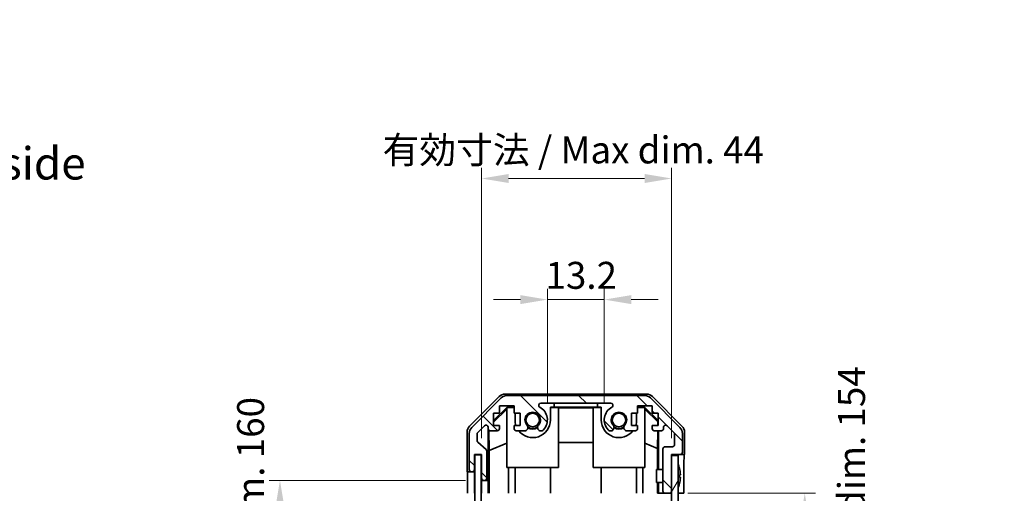
# Model space of a CAD drawing. Units: millimetres. Extents: x 36 to 5962, y 18 to 863.
# Drawn here: x 1639 to 1868, y 599 to 709 of the extents above; entities that cross this region are included whole.
import ezdxf

# ---------------------------------------------------------------- set-up
doc = ezdxf.new("R2010")
doc.units = ezdxf.units.MM
doc.header["$LTSCALE"] = 2.5
doc.layers.get('Defpoints').update_dxf_attribs({"lineweight": 25})
for name, color, linetype, lineweight in [('Dimension (ISO)', 7, 'Continuous', 18), ('Dimension (ISO) @ 1', 7, 'Continuous', 18), ('Hatch (ISO)', 1, 'Continuous', 18), ('Symbol (ISO)', 7, 'Continuous', 18), ('Visible (ISO)', 7, 'Continuous', 35)]:
    doc.layers.add(name, color=color, linetype=linetype, lineweight=lineweight)
doc.styles.add('Note Text (TK)', font='txt')
doc.dimstyles.new('Default - Method 1b (TK)', dxfattribs={"dimscale": 2.5, "dimtxt": 2.5, "dimasz": 2.5, "dimexe": 1, "dimexo": 1.5, "dimgap": 1, "dimtad": 1, "dimtoh": 1, "dimrnd": 1e-08, "dimdsep": 46, "dimtxsty": 'Note Text (TK)', "dimcen": 0.09, "dimdle": 5, "dimclrd": 100, "dimclre": 100, "dimclrt": 7, "dimadec": 1, "dimazin": 1, "dimtfac": 1, "dimtmove": 0, "dimatfit": 3, "dimfxl": 1, "dimtolj": 1, "dimlwd": -1, "dimlwe": -1, "dimarcsym": 0})

# ---------------------------------------------------------------- blocks, each defined once
blk = doc.blocks.new('*D98')
at = {"layer": 'Defpoints', "color": 0}
for p in [(1774.93, 643.88), (1761.73, 615.98), (1774.93, 615.98)]:
    blk.add_point(p, dxfattribs=at)
at = {"layer": 'Dimension (ISO)', "color": 100}
for p, q in [((1761.73, 619.73), (1761.73, 646.38)), ((1774.93, 619.73), (1774.93, 646.38)), ((1755.48, 643.88), (1749.23, 643.88)), ((1761.73, 643.88), (1774.93, 643.88)), ((1781.18, 643.88), (1787.43, 643.88))]:
    blk.add_line(p, q, dxfattribs=at)
for points in [[(1755.48, 644.92), (1755.48, 642.84), (1761.73, 643.88)], [(1781.18, 644.92), (1781.18, 642.84), (1774.93, 643.88)]]:
    blk.add_solid(points, dxfattribs=at)
at = {"layer": 'Dimension (ISO)', "color": 7, "insert": (1761.3, 649.51), "char_height": 6.25, "attachment_point": 4, "style": 'Note Text (TK)'}
blk.add_mtext('\\A1;13.2', dxfattribs=at)
blk = doc.blocks.new('*D97')
at = {"layer": 'Defpoints', "color": 0}
for p in [(1790.53, 671.96), (1746.48, 607.98), (1790.53, 607.98)]:
    blk.add_point(p, dxfattribs=at)
at = {"layer": 'Dimension (ISO)', "color": 100}
for p, q in [((1746.48, 611.73), (1746.48, 674.46)), ((1790.53, 611.73), (1790.53, 674.46)), ((1752.73, 671.96), (1784.28, 671.96))]:
    blk.add_line(p, q, dxfattribs=at)
for points in [[(1752.73, 673), (1752.73, 670.92), (1746.48, 671.96)], [(1784.28, 673), (1784.28, 670.92), (1790.53, 671.96)]]:
    blk.add_solid(points, dxfattribs=at)
at = {"layer": 'Dimension (ISO)', "color": 7, "insert": (1721.61, 678.58), "char_height": 6.25, "attachment_point": 4, "style": 'Note Text (TK)'}
blk.add_mtext('\\A1; 有効寸法 / Max dim. 44', dxfattribs=at)
blk = doc.blocks.new('*D100')
at = {"layer": 'Defpoints', "color": 0}
for p in [(1699.73, 601.98), (1746.48, 601.98), (1746.48, 441.98)]:
    blk.add_point(p, dxfattribs=at)
at = {"layer": 'Dimension (ISO)', "color": 100}
for p, q in [((1742.73, 601.98), (1697.23, 601.98)), ((1699.73, 448.23), (1699.73, 595.73)), ((1742.73, 441.98), (1697.23, 441.98))]:
    blk.add_line(p, q, dxfattribs=at)
for points in [[(1698.69, 595.73), (1700.77, 595.73), (1699.73, 601.98)], [(1698.69, 448.23), (1700.77, 448.23), (1699.73, 441.98)]]:
    blk.add_solid(points, dxfattribs=at)
at = {"layer": 'Dimension (ISO)', "color": 7, "insert": (1692.93, 422.35), "char_height": 6.25, "attachment_point": 4, "rotation": 90, "style": 'Note Text (TK)'}
blk.add_mtext('\\A1;ハメ込みパネル有効寸法 / Slide panel Max dim. 160', dxfattribs=at)
blk = doc.blocks.new('*D99')
at = {"layer": 'Defpoints', "color": 0}
for p in [(1790.53, 598.98), (1821.4, 598.98), (1790.53, 444.98)]:
    blk.add_point(p, dxfattribs=at)
at = {"layer": 'Dimension (ISO)', "color": 100}
for p, q in [((1794.28, 598.98), (1823.9, 598.98)), ((1821.4, 451.23), (1821.4, 592.73)), ((1794.28, 444.98), (1823.9, 444.98))]:
    blk.add_line(p, q, dxfattribs=at)
for points in [[(1820.36, 592.73), (1822.44, 592.73), (1821.4, 598.98)], [(1820.36, 451.23), (1822.44, 451.23), (1821.4, 444.98)]]:
    blk.add_solid(points, dxfattribs=at)
at = {"layer": 'Dimension (ISO)', "color": 7, "insert": (1832.25, 415.02), "char_height": 6.25, "attachment_point": 4, "rotation": 90, "style": 'Note Text (TK)'}
blk.add_mtext('\\A1;ねじ止めパネル有効寸法 / Screwed panel Max dim. 154', dxfattribs=at)

msp = doc.modelspace()

# ---------------------------------------------------------------- hatches: boundary and pattern name
at = {"layer": 'Hatch (ISO)'}
h = msp.add_hatch(dxfattribs=at)
h.set_pattern_fill('ANSI31', color=256, scale=76.2, angle=90.00021, style=0)
h.set_pattern_definition([(135.0002, (980.25, -4), (-6.73517, -6.73522), [])])
edge = h.paths.add_edge_path()
edge.add_ellipse((1752.4554, 619.6784), major_axis=(0, 2), ratio=1, start_angle=0, end_angle=45)
edge.add_line((1751.0411, 621.0926), (1744.2127, 614.2642))
edge.add_ellipse((1745.6269, 612.85), major_axis=(-1.4142, 1.4142), ratio=1, start_angle=0, end_angle=45)
edge.add_line((1743.6269, 612.85), (1743.6269, 604.4784))
edge.add_ellipse((1744.1269, 604.4784), major_axis=(-0.5, 0), ratio=1, start_angle=0, end_angle=90)
edge.add_line((1744.1269, 603.9784), (1744.3269, 603.9784))
edge.add_ellipse((1744.3269, 604.4784), major_axis=(0, -0.5), ratio=1, start_angle=0, end_angle=90)
edge.add_line((1744.8269, 604.4784), (1744.8269, 607.9784))
edge.add_line((1744.8269, 607.9784), (1746.4769, 607.9784))
edge.add_line((1746.4769, 607.9784), (1746.4769, 602.4784))
edge.add_ellipse((1746.9769, 602.4784), major_axis=(-0.5, 0), ratio=1, start_angle=0, end_angle=90)
edge.add_line((1746.9769, 601.9784), (1747.1769, 601.9784))
edge.add_ellipse((1747.1769, 602.4784), major_axis=(0, -0.5), ratio=1, start_angle=0, end_angle=90)
edge.add_line((1747.6769, 602.4784), (1747.6769, 608.7538))
edge.add_ellipse((1747.1769, 608.7538), major_axis=(0.5, 0), ratio=1, start_angle=0, end_angle=48.366461)
edge.add_line((1747.5091, 609.1276), (1745.5947, 610.8292))
edge.add_ellipse((1745.9269, 611.2029), major_axis=(-0.3322, -0.3737), ratio=1, start_angle=311.633539, end_angle=360, ccw=False)
edge.add_line((1745.4269, 611.2029), (1745.4269, 612.7257))
edge.add_ellipse((1745.9269, 612.7257), major_axis=(-0.5, 0), ratio=1, start_angle=315, end_angle=360, ccw=False)
edge.add_line((1745.5734, 613.0792), (1747.1234, 614.6292))
edge.add_ellipse((1747.4769, 614.2757), major_axis=(-0.3536, 0.3536), ratio=1, start_angle=225, end_angle=360, ccw=False)
edge.add_line((1747.9769, 614.2757), (1747.9769, 613.9784))
edge.add_ellipse((1748.4769, 613.9784), major_axis=(-0.5, 0), ratio=1, start_angle=0, end_angle=90)
edge.add_line((1748.4769, 613.4784), (1750.1269, 613.4784))
edge.add_ellipse((1750.1269, 613.9784), major_axis=(0, -0.5), ratio=1, start_angle=0, end_angle=90)
edge.add_line((1750.6269, 613.9784), (1750.6269, 614.7284))
edge.add_line((1750.6269, 614.7284), (1749.2269, 614.7284))
edge.add_line((1749.2269, 614.7284), (1749.2269, 617.5284))
edge.add_line((1749.2269, 617.5284), (1750.6269, 617.5284))
edge.add_line((1750.6269, 617.5284), (1750.6269, 619.2284))
edge.add_line((1750.6269, 619.2284), (1754.0269, 619.2284))
edge.add_line((1754.0269, 619.2284), (1754.0269, 617.5284))
edge.add_line((1754.0269, 617.5284), (1755.4269, 617.5284))
edge.add_line((1755.4269, 617.5284), (1755.4269, 614.7284))
edge.add_line((1755.4269, 614.7284), (1754.0269, 614.7284))
edge.add_line((1754.0269, 614.7284), (1754.0269, 613.9784))
edge.add_ellipse((1754.5269, 613.9784), major_axis=(-0.5, 0), ratio=1, start_angle=0, end_angle=90)
edge.add_line((1754.5269, 613.4784), (1756.6542, 613.4784))
edge.add_ellipse((1756.3972, 614.236), major_axis=(0.2571, -0.7576), ratio=1, start_angle=0, end_angle=113.335886)
edge.add_ellipse((1758.3269, 615.9784), major_axis=(-1.336, -1.2063), ratio=1, start_angle=95.840426, end_angle=360, ccw=False)
edge.add_ellipse((1760.2567, 614.236), major_axis=(-0.5938, 0.5361), ratio=1, start_angle=0, end_angle=113.335886)
edge.add_line((1759.9996, 613.4784), (1760.5138, 613.4783))
edge.add_ellipse((1760.2567, 614.236), major_axis=(0.2571, -0.7577), ratio=1, start_angle=0, end_angle=29.176312)
edge.add_ellipse((1758.3269, 615.9784), major_axis=(2.5236, -2.2786), ratio=1, start_angle=0, end_angle=102.759257)
edge.add_ellipse((1760.2367, 619.3786), major_axis=(-0.2447, -0.4357), ratio=1, start_angle=209.320529, end_angle=360, ccw=False)
edge.add_line((1760.2367, 619.8784), (1776.4172, 619.8784))
edge.add_ellipse((1776.4172, 619.3786), major_axis=(0, 0.4997), ratio=1, start_angle=209.320529, end_angle=360, ccw=False)
edge.add_ellipse((1778.3269, 615.9784), major_axis=(-1.665, 2.9645), ratio=1, start_angle=0, end_angle=102.759257)
edge.add_ellipse((1776.3972, 614.236), major_axis=(-0.5939, -0.5362), ratio=1, start_angle=0, end_angle=29.176312)
edge.add_line((1776.1401, 613.4783), (1776.6542, 613.4784))
edge.add_ellipse((1776.3972, 614.236), major_axis=(0.2571, -0.7576), ratio=1, start_angle=0, end_angle=113.335886)
edge.add_ellipse((1778.3269, 615.9784), major_axis=(-1.336, -1.2063), ratio=1, start_angle=95.840426, end_angle=360, ccw=False)
edge.add_ellipse((1780.2567, 614.236), major_axis=(-0.5938, 0.5361), ratio=1, start_angle=0, end_angle=113.335886)
edge.add_line((1779.9996, 613.4784), (1782.1269, 613.4784))
edge.add_ellipse((1782.1269, 613.9784), major_axis=(0, -0.5), ratio=1, start_angle=0, end_angle=90)
edge.add_line((1782.6269, 613.9784), (1782.6269, 614.7284))
edge.add_line((1782.6269, 614.7284), (1781.2269, 614.7284))
edge.add_line((1781.2269, 614.7284), (1781.2269, 617.5284))
edge.add_line((1781.2269, 617.5284), (1782.6269, 617.5284))
edge.add_line((1782.6269, 617.5284), (1782.6269, 619.2284))
edge.add_line((1782.6269, 619.2284), (1786.0269, 619.2284))
edge.add_line((1786.0269, 619.2284), (1786.0269, 617.5284))
edge.add_line((1786.0269, 617.5284), (1787.4269, 617.5284))
edge.add_line((1787.4269, 617.5284), (1787.4269, 614.7284))
edge.add_line((1787.4269, 614.7284), (1786.0269, 614.7284))
edge.add_line((1786.0269, 614.7284), (1786.0269, 613.9784))
edge.add_ellipse((1786.5269, 613.9784), major_axis=(-0.5, 0), ratio=1, start_angle=0, end_angle=90)
edge.add_line((1786.5269, 613.4784), (1788.1769, 613.4784))
edge.add_ellipse((1788.1769, 613.9784), major_axis=(0, -0.5), ratio=1, start_angle=0, end_angle=90)
edge.add_line((1788.6769, 613.9784), (1788.6769, 614.2757))
edge.add_ellipse((1789.1769, 614.2757), major_axis=(-0.5, 0), ratio=1, start_angle=225, end_angle=360, ccw=False)
edge.add_line((1789.5305, 614.6292), (1791.0805, 613.0792))
edge.add_ellipse((1790.7269, 612.7257), major_axis=(0.3536, 0.3536), ratio=1, start_angle=315, end_angle=360, ccw=False)
edge.add_line((1791.2269, 612.7257), (1791.2269, 610.2784))
edge.add_ellipse((1790.7269, 610.2784), major_axis=(0.5, 0), ratio=1, start_angle=270, end_angle=360, ccw=False)
edge.add_line((1790.7269, 609.7784), (1789.0269, 609.7784))
edge.add_ellipse((1789.0269, 609.2784), major_axis=(0, 0.5), ratio=1, start_angle=0, end_angle=90)
edge.add_line((1788.5269, 609.2784), (1788.5269, 599.4784))
edge.add_ellipse((1789.0269, 599.4784), major_axis=(-0.5, 0), ratio=1, start_angle=0, end_angle=90)
edge.add_line((1789.0269, 598.9784), (1790.0269, 598.9784))
edge.add_ellipse((1790.0269, 599.4784), major_axis=(0, -0.5), ratio=1, start_angle=0, end_angle=90)
edge.add_line((1790.5269, 599.4784), (1790.5269, 607.7284))
edge.add_line((1790.5269, 607.7284), (1790.5269, 607.9784))
edge.add_line((1790.5269, 607.9784), (1792.5269, 607.9784))
edge.add_ellipse((1792.5269, 608.4784), major_axis=(0, -0.5), ratio=1, start_angle=0, end_angle=90)
edge.add_line((1793.0269, 608.4784), (1793.0269, 612.85))
edge.add_ellipse((1791.0269, 612.85), major_axis=(2, 0), ratio=1, start_angle=0, end_angle=45)
edge.add_line((1792.4411, 614.2642), (1785.6127, 621.0926))
edge.add_ellipse((1784.1985, 619.6784), major_axis=(1.4142, 1.4142), ratio=1, start_angle=0, end_angle=45)
edge.add_line((1784.1985, 621.6784), (1752.4554, 621.6784))
h = msp.add_hatch(dxfattribs=at)
h.set_pattern_fill('ANSI31', color=256, scale=76.2, angle=75.000175, style=0)
h.set_pattern_definition([(120.0002, (980.25, -4), (-8.24888, -4.762525), [])])
h.paths.add_polyline_path([(1744.9019, 607.9284), (1744.9019, 436.0284), (1746.4019, 436.0284), (1746.4019, 607.9284)])
h = msp.add_hatch(dxfattribs=at)
h.set_pattern_fill('ANSI31', color=256, scale=76.2, angle=14.999978, style=0)
h.set_pattern_definition([(60, (980.25, -4), (-8.24889, 4.7625), [])])
h.paths.add_polyline_path([(1790.5269, 607.7284), (1790.5269, 599.4784), (1790.5269, 444.4784), (1790.5269, 436.2284), (1792.0269, 436.2284), (1792.0269, 607.7284)])

# ---------------------------------------------------------------- linework, layer by layer
at = {"layer": 'Visible (ISO)'}
for p, q in [((1743.7126, 614.5628), (1750.5425, 621.3927)), ((1751.0411, 621.0926), (1744.2127, 614.2642)), ((1751.9565, 621.9784), (1784.6973, 621.9784)), ((1784.1985, 621.6784), (1752.4554, 621.6784)), ((1792.4411, 614.2642), (1785.6127, 621.0926)), ((1786.1114, 621.3927), (1792.9413, 614.5628)), ((1749.2269, 615.8332), (1752.3716, 618.9779)), ((1750.6269, 617.5284), (1750.6269, 619.2284)), ((1750.6269, 619.2284), (1754.0269, 619.2284)), ((1752.4764, 618.8732), (1752.3269, 618.7238)), ((1752.3269, 604.9784), (1752.3269, 618.7238)), ((1752.3716, 618.9779), (1754.0269, 618.9779)), ((1752.3716, 618.9779), (1752.4764, 618.8732)), ((1754.0269, 618.8732), (1752.4764, 618.8732)), ((1754.0269, 619.2284), (1754.0269, 617.5284)), ((1760.2367, 619.8784), (1776.4172, 619.8784)), ((1762.4269, 618.9779), (1763.3269, 618.9779)), ((1762.4269, 615.9784), (1762.4269, 618.9779)), ((1764.3269, 618.8732), (1762.4269, 618.8732)), ((1763.3269, 619.8779), (1763.3269, 619.8605)), ((1763.3269, 619.8779), (1773.3269, 619.8779)), ((1763.3269, 618.9779), (1763.3269, 619.8605)), ((1763.3269, 619.8605), (1773.3269, 619.8605)), ((1773.3269, 618.9779), (1763.3269, 618.9779)), ((1764.3269, 618.8732), (1764.3269, 604.9784)), ((1764.3269, 618.769), (1772.3269, 618.769)), ((1774.2269, 618.8732), (1772.3269, 618.8732)), ((1772.3269, 604.9784), (1772.3269, 618.8732)), ((1773.3269, 619.8779), (1773.3269, 619.8605)), ((1773.3269, 619.8605), (1773.3269, 618.9779)), ((1773.3269, 618.9779), (1774.2269, 618.9779)), ((1774.2269, 618.9779), (1774.2269, 615.9784)), ((1782.6269, 617.5284), (1782.6269, 619.2284)), ((1782.6269, 619.2284), (1786.0269, 619.2284)), ((1782.6269, 618.9779), (1784.2822, 618.9779)), ((1784.1775, 618.8732), (1782.6269, 618.8732)), ((1784.1775, 618.8732), (1784.2822, 618.9779)), ((1784.3269, 618.7238), (1784.1775, 618.8732)), ((1784.2822, 618.9779), (1787.4269, 615.8332)), ((1784.3269, 618.7238), (1784.3269, 604.9784)), ((1786.0269, 619.2284), (1786.0269, 617.5284)), ((1749.2269, 615.4657), (1752.3269, 618.5204)), ((1749.2269, 614.7284), (1749.2269, 617.5284)), ((1749.2269, 617.5284), (1750.6269, 617.5284)), ((1754.0269, 617.5284), (1755.4269, 617.5284)), ((1754.2269, 617.5284), (1754.2269, 615.9784)), ((1755.4269, 617.5284), (1755.4269, 614.7284)), ((1781.2269, 614.7284), (1781.2269, 617.5284)), ((1781.2269, 617.5284), (1782.6269, 617.5284)), ((1782.4269, 615.9784), (1782.4269, 617.5284)), ((1784.3269, 618.5204), (1787.3416, 615.5497)), ((1786.0269, 617.5284), (1787.4269, 617.5284)), ((1787.4269, 617.5284), (1787.4269, 614.7284)), ((1745.5734, 613.0792), (1747.1234, 614.6292)), ((1747.9769, 614.2757), (1747.9769, 613.9784)), ((1750.6269, 614.7284), (1749.2269, 614.7284)), ((1750.6269, 613.9784), (1750.6269, 614.7284)), ((1755.4269, 614.7284), (1754.0269, 614.7284)), ((1754.0269, 614.7284), (1754.0269, 613.9784)), ((1782.6269, 614.7284), (1781.2269, 614.7284)), ((1782.6269, 613.9784), (1782.6269, 614.7284)), ((1787.4269, 614.7284), (1786.0269, 614.7284)), ((1786.0269, 614.7284), (1786.0269, 613.9784)), ((1787.3416, 615.5497), (1787.3273, 614.7284)), ((1787.4269, 615.6351), (1787.3416, 615.5497)), ((1788.6769, 613.9784), (1788.6769, 614.2757)), ((1789.5305, 614.6292), (1791.0805, 613.0792)), ((1743.1269, 603.9784), (1743.1269, 613.1488)), ((1743.6269, 612.85), (1743.6269, 604.4784)), ((1745.4269, 611.2029), (1745.4269, 612.7257)), ((1747.9777, 601.9784), (1747.9777, 613.9512)), ((1748.2495, 608.9158), (1748.168, 613.5853)), ((1748.4769, 613.4784), (1750.1269, 613.4784)), ((1754.5269, 613.4784), (1756.6542, 613.4784)), ((1759.9996, 613.4784), (1760.5138, 613.4783)), ((1776.1401, 613.4783), (1776.6542, 613.4784)), ((1779.9996, 613.4784), (1782.1269, 613.4784)), ((1786.5269, 613.4784), (1788.1769, 613.4784)), ((1787.3055, 613.4784), (1787.2341, 609.3922)), ((1787.526, 613.4784), (1787.526, 604.4784)), ((1791.2269, 612.7257), (1791.2269, 610.2784)), ((1793.0269, 608.4784), (1793.0269, 612.85)), ((1793.5269, 607.9784), (1793.5269, 613.1488)), ((1747.5091, 609.1276), (1745.5947, 610.8292)), ((1748.2495, 608.9158), (1752.3269, 610.5756)), ((1772.3269, 610.7357), (1764.3269, 610.7357)), ((1787.2341, 609.3922), (1784.3269, 610.5756)), ((1790.7269, 609.7784), (1789.0269, 609.7784)), ((1744.8269, 604.4784), (1744.8269, 607.9784)), ((1744.8269, 607.9784), (1746.4769, 607.9784)), ((1744.9019, 607.9284), (1744.9019, 436.0284)), ((1746.4019, 607.9284), (1744.9019, 607.9284)), ((1746.4019, 436.0284), (1746.4019, 607.9284)), ((1746.4769, 607.9784), (1746.4769, 602.4784)), ((1747.6769, 602.4784), (1747.6769, 608.7538)), ((1748.2495, 598.9784), (1748.2495, 608.9158)), ((1787.2341, 609.3922), (1787.2341, 604.4784)), ((1788.5269, 609.2784), (1788.5269, 599.4784)), ((1790.5269, 599.4784), (1790.5269, 607.9784)), ((1790.5269, 607.9784), (1792.5269, 607.9784)), ((1790.5269, 607.7284), (1790.5269, 436.2284)), ((1792.0269, 607.7284), (1790.5269, 607.7284)), ((1792.0269, 436.2284), (1792.0269, 607.7284)), ((1792.5269, 607.9784), (1793.5269, 607.9784)), ((1764.3269, 604.9784), (1752.3269, 604.9784)), ((1752.7557, 604.9784), (1752.7557, 598.9784)), ((1754.2269, 598.9784), (1754.2269, 604.9784)), ((1762.4269, 598.9784), (1762.4269, 604.9784)), ((1784.3269, 604.9784), (1772.3269, 604.9784)), ((1774.2269, 598.9784), (1774.2269, 604.9784)), ((1782.4269, 598.9784), (1782.4269, 604.9784)), ((1783.8981, 598.9784), (1783.8981, 604.9784)), ((1743.1269, 603.9784), (1744.1269, 603.9784)), ((1744.1269, 603.9784), (1744.3269, 603.9784)), ((1744.3269, 603.9784), (1744.8269, 603.9784)), ((1744.8269, 603.9784), (1744.8269, 604.4784)), ((1744.8269, 603.9784), (1744.8269, 601.9784)), ((1787.0269, 601.4783), (1787.0269, 604.4784)), ((1788.5269, 604.4784), (1787.0269, 604.4784)), ((1792.375, 604.7107), (1792.3696, 604.7102)), ((1792.5544, 603.2764), (1792.3696, 603.2602)), ((1792.3696, 602.6965), (1792.5544, 602.6804)), ((1793.3698, 602.9784), (1793.3698, 598.9784)), ((1743.2142, 598.9784), (1743.2142, 601.9784)), ((1744.8269, 601.9784), (1744.8269, 598.9784)), ((1746.4769, 602.4784), (1746.4769, 601.9784)), ((1746.4769, 601.9784), (1746.9769, 601.9784)), ((1746.4769, 599.9784), (1746.4769, 601.9784)), ((1746.9769, 601.9784), (1747.1769, 601.9784)), ((1747.1769, 601.9784), (1747.9777, 601.9784)), ((1747.9777, 601.9784), (1747.9951, 601.9784)), ((1788.5269, 601.4783), (1787.0269, 601.4783)), ((1787.2341, 601.4783), (1787.2341, 598.9784)), ((1787.526, 601.4783), (1787.526, 598.9784)), ((1792.3696, 601.2465), (1792.375, 601.2461)), ((1746.4769, 598.9784), (1746.4769, 599.9784)), ((1748.03, 599.9784), (1748.03, 598.9784)), ((1787.526, 598.9784), (1787.2729, 598.9784)), ((1787.526, 598.9784), (1789.0269, 598.9784)), ((1789.0269, 598.9784), (1790.0269, 598.9784)), ((1790.0269, 598.9784), (1790.5269, 598.9784)), ((1793.3698, 598.9784), (1792.0269, 598.9784))]:
    msp.add_line(p, q, dxfattribs=at)
for centre in [(1758.3269, 615.9784), (1778.3269, 615.9784)]:
    msp.add_circle(centre, 1.5706, dxfattribs=at)
for centre, radius, start, end in [((1752.4554, 619.6784), 2, 90, 135), ((1784.1985, 619.6784), 2, 45, 90), ((1760.2367, 619.3786), 0.4997, 90, 240.679471), ((1758.3269, 615.9784), 3.4001, 317.920213, 60.679471), ((1778.3269, 615.9784), 3.4001, 119.320529, 222.079787), ((1776.4172, 619.3786), 0.4997, 299.320529, 90), ((1758.3269, 615.9784), 1.8, 317.920213, 222.079787), ((1778.3269, 615.9784), 1.8, 317.920213, 222.079787), ((1745.6269, 612.85), 2, 135, 180), ((1747.4769, 614.2757), 0.5, 0, 135), ((1758.3269, 615.9784), 4.1, 180, 197.750827), ((1758.3269, 615.9784), 4.1, 217.571869, 0), ((1756.3972, 614.236), 0.8, 288.743901, 42.079787), ((1758.3269, 615.9784), 2, 235.405155, 304.594845), ((1758.3269, 615.9784), 2.1, 237.438672, 302.561328), ((1760.2567, 614.236), 0.8, 137.920213, 251.256099), ((1778.3269, 615.9784), 4.1, 180, 322.428131), ((1776.3972, 614.236), 0.8, 288.743901, 42.079787), ((1778.3269, 615.9784), 2, 235.405155, 304.594845), ((1778.3269, 615.9784), 2.1, 237.438672, 302.561328), ((1780.2567, 614.236), 0.8, 137.920213, 251.256099), ((1778.3269, 615.9784), 4.1, 342.249173, 0), ((1789.1769, 614.2757), 0.5, 45, 180), ((1791.0269, 612.85), 2, 0, 45), ((1745.9269, 612.7257), 0.5, 135, 180), ((1748.4769, 613.9784), 0.5, 180, 270), ((1750.1269, 613.9784), 0.5, 270, 0), ((1754.5269, 613.9784), 0.5, 180, 270), ((1760.2567, 614.236), 0.8001, 288.743901, 317.920213), ((1776.3972, 614.236), 0.8001, 222.079787, 251.256099), ((1782.1269, 613.9784), 0.5, 270, 0), ((1786.5269, 613.9784), 0.5, 180, 270), ((1788.1769, 613.9784), 0.5, 270, 0), ((1790.7269, 612.7257), 0.5, 0, 45), ((1745.9269, 611.2029), 0.5, 180, 228.366461), ((1789.0269, 609.2784), 0.5, 90, 180), ((1790.7269, 610.2784), 0.5, 270, 0), ((1747.1769, 608.7538), 0.5, 0, 48.366461), ((1792.5269, 608.4784), 0.5, 270, 0), ((1792.0369, 605.7515), 0.01, 21.639521, 180), ((1785.0468, 602.9784), 7.5301, 13.300227, 21.639521), ((1744.1269, 604.4784), 0.5, 180, 270), ((1744.3269, 604.4784), 0.5, 270, 0), ((1746.9769, 602.4784), 0.5, 180, 270), ((1747.1769, 602.4784), 0.5, 270, 0), ((1785.0468, 602.9784), 7.5301, 338.360479, 346.699773), ((1789.0269, 599.4784), 0.5, 180, 270), ((1790.0269, 599.4784), 0.5, 270, 0), ((1792.0369, 600.2052), 0.01, 180, 338.360479)]:
    msp.add_arc(centre, radius, start, end, dxfattribs=at)
for centre, major_axis, ratio, start_param, end_param in [((1751.9571, 619.9781), (-1.4146, 1.4146), 0.99969546, 5.49793944, 6.28318531), ((1784.6967, 619.9781), (1.4146, 1.4146), 0.99969546, 0, 0.78524587), ((1745.1272, 613.1482), (-1.4146, 1.4146), 0.99969546, 0, 0.78524587), ((1791.5266, 613.1482), (1.4146, 1.4146), 0.99969546, 5.49793944, 6.28318531), ((1793.4571, 602.9784), (0, -5), 0.01745506, 3.14159265, 4.71238898), ((1743.1793, 601.9784), (0, -2), 0.01745506, 1.57079633, 3.14159265), ((1785.078, 602.9784), (0, 7.5216), 0.9961947, 4.77891303, 4.944725), ((1784.9521, 602.9784), (0, 7.4512), 0.9961947, 4.67455203, 4.75022593), ((1747.9951, 599.9784), (0, 2), 0.01745506, 4.71238898, 6.28318531), ((1785.078, 602.9784), (0, 7.5216), 0.9961947, 4.48005296, 4.64586493)]:
    msp.add_ellipse(centre, major_axis=major_axis, ratio=ratio, start_param=start_param, end_param=end_param, dxfattribs=at)
for points in [[(1792.5544, 603.2764), (1792.5561, 603.2766), (1792.5575, 603.2817), (1792.5595, 603.3024), (1792.5599, 603.318), (1792.5599, 603.3538), (1792.5595, 603.3765), (1792.5575, 603.4261), (1792.5561, 603.4531), (1792.5544, 603.4784)], [(1792.5544, 602.4784), (1792.5561, 602.5037), (1792.5575, 602.5306), (1792.5595, 602.5803), (1792.5599, 602.6029), (1792.5599, 602.6388), (1792.5595, 602.6543), (1792.5575, 602.675), (1792.5561, 602.6802), (1792.5544, 602.6804)]]:
    msp.add_open_spline(points, degree=3, knots=[0.0307191633, 0.0307191633, 0.0307191633, 0.0307191633, 0.0383195288, 0.0383195288, 0.0459198942, 0.0459198942, 0.0535202597, 0.0535202597, 0.0611206252, 0.0611206252, 0.0611206252, 0.0611206252], dxfattribs=at)

# ---------------------------------------------------------------- texts
at = {"layer": 'Symbol (ISO)', "color": 7, "insert": (1531.1542, 674.5034), "char_height": 7.5, "width": 139.500532, "attachment_point": 4, "line_spacing_factor": 1.5, "style": 'Note Text (TK)'}
msp.add_mtext('{フレーム4側 / Frame4 side}', dxfattribs=at)

# ---------------------------------------------------------------- dimensions: what is measured, and where the dimension line sits
at = {"layer": 'Dimension (ISO) @ 1', "color": 100}
for base, p1, p2, angle, text, override, picture, middle in [((1790.5269, 671.9592), (1746.4769, 607.9784), (1790.5269, 607.9784), 180, ' 有効寸法 / Max dim. 44', {"dimscale": 1, "dimtxt": 6.25, "dimasz": 6.25, "dimexe": 2.5, "dimexo": 3.75, "dimgap": 2.5, "dimtoh": 0, "dimdec": 2, "dimcen": 0.225, "dimtp": 0, "dimtm": 0, "dimtdec": 2, "dimtix": 0, "dimtofl": 0, "dimtmove": 0, "dimatfit": 1}, '*D97', (1768.5019, 671.9592)), ((1821.4031, 598.9784), (1790.5269, 444.9784), (1790.5269, 598.9784), 90, 'ねじ止めパネル有効寸法 / Screwed panel Max dim. <>', {"dimscale": 1, "dimtxt": 6.25, "dimasz": 6.25, "dimexe": 2.5, "dimexo": 3.75, "dimgap": 2.5, "dimtoh": 0, "dimcen": 0.225, "dimtix": 0, "dimtofl": 0, "dimtmove": 2, "dimatfit": 1}, '*D99', (1832.2501, 521.9784)), ((1699.7281, 601.9784), (1746.4769, 441.9784), (1746.4769, 601.9784), 90, 'ハメ込みパネル有効寸法 / Slide panel Max dim. <>', {"dimscale": 1, "dimtxt": 6.25, "dimasz": 6.25, "dimexe": 2.5, "dimexo": 3.75, "dimgap": 2.5, "dimtoh": 0, "dimdec": 2, "dimcen": 0.225, "dimtp": 0, "dimtm": 0, "dimtdec": 2, "dimtix": 0, "dimtofl": 0, "dimtmove": 0, "dimatfit": 1}, '*D100', (1699.7281, 521.9784))]:
    dim = msp.add_linear_dim(base=base, p1=p1, p2=p2, angle=angle, text=text, dimstyle='Default - Method 1b (TK)', override=override, dxfattribs=at)
    dim.commit()
    dim.dimension.update_dxf_attribs({"geometry": picture, "text_midpoint": middle, "dimtype": 128})
dim = msp.add_linear_dim(base=(1774.9268, 643.8812), p1=(1761.727, 615.9784), p2=(1774.9268, 615.9784), angle=180, dimstyle='Default - Method 1b (TK)', override={"dimscale": 1, "dimtxt": 6.25, "dimasz": 6.25, "dimexe": 2.5, "dimexo": 3.75, "dimgap": 2.5, "dimtoh": 0, "dimdec": 2, "dimcen": 0.225, "dimtp": 0, "dimtm": 0, "dimtdec": 2, "dimtix": 0, "dimtofl": 1, "dimtmove": 0, "dimatfit": 1}, dxfattribs=at)
dim.commit()
dim.dimension.update_dxf_attribs({"geometry": '*D98', "text_midpoint": (1768.3269, 643.8812), "dimtype": 128})

doc.saveas('drawing.dxf')
